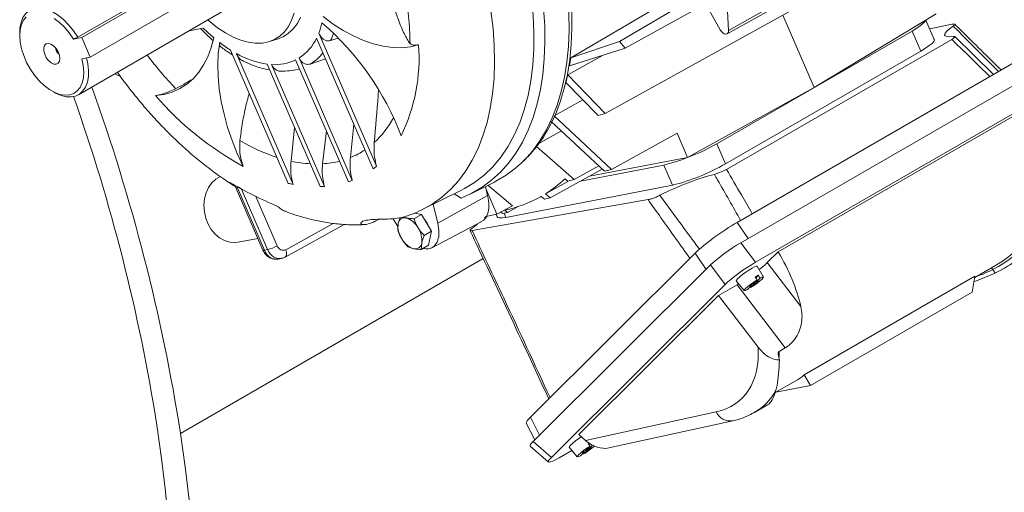
# Model space of a CAD drawing. Units: millimetres. Extents: x 5 to 415, y 5 to 292.
# Drawn here: x 285 to 294, y 118 to 122 of the extents above; entities that cross this region are included whole.
import ezdxf

# ---------------------------------------------------------------- set-up
doc = ezdxf.new("R2010")
doc.units = ezdxf.units.MM

msp = doc.modelspace()

# ---------------------------------------------------------------- linework, layer by layer
at = {"color": 7, "linetype": 'Continuous', "lineweight": 15}
for p, q in [((289.9004, 122.05896), (291.74749, 123.14318)), ((290.30985, 122.19574), (291.98077, 123.18828)), ((290.35667, 122.14006), (292.03348, 123.06665)), ((286.81457, 122.81211), (285.80442, 122.22896)), ((285.77203, 122.23046), (286.76198, 122.80194)), ((291.2225, 122.28798), (292.04118, 122.74919)), ((285.87563, 122.06463), (286.88579, 122.64778)), ((291.21062, 122.25894), (292.02615, 122.71246)), ((285.77763, 121.7495), (287.1181, 122.52334)), ((291.89051, 122.5325), (290.19, 121.59281)), ((291.15379, 122.29278), (291.03069, 122.51252)), ((291.21063, 122.50574), (291.2225, 122.28798)), ((291.67745, 122.41476), (291.93944, 121.81017)), ((292.961, 122.42607), (291.93944, 121.81017)), ((292.94601, 122.21213), (292.87561, 122.37459)), ((292.90761, 122.30073), (293.09375, 122.33968)), ((285.28489, 122.26967), (285.28489, 122.24634)), ((286.70326, 122.28386), (286.82294, 122.30699)), ((288.27404, 121.14967), (287.79041, 122.26573)), ((291.12373, 121.33831), (292.76018, 122.28301)), ((292.76018, 122.28301), (292.83307, 122.11479)), ((293.44173, 121.91935), (293.11822, 122.23649)), ((285.80442, 122.22896), (285.73456, 122.21546)), ((285.80442, 122.22896), (285.87563, 122.06463)), ((287.37742, 122.19513), (287.44906, 122.21802)), ((287.77208, 122.22397), (288.24683, 121.1284)), ((287.9533, 122.22423), (287.88891, 122.20228)), ((290.30985, 122.19574), (289.9004, 122.05896)), ((290.35667, 122.14006), (290.30985, 122.19574)), ((293.09296, 122.21319), (291.20567, 121.12368)), ((287.051, 122.12279), (287.53463, 121.00672)), ((287.57464, 120.99844), (287.09989, 122.09402)), ((289.87566, 121.91638), (290.17289, 122.0813)), ((289.88995, 121.99084), (290.35667, 122.14006)), ((291.19663, 121.17009), (292.83307, 122.11479)), ((285.87563, 122.06463), (285.80577, 122.05112)), ((287.357, 122.00503), (287.80143, 120.97943)), ((287.8371, 120.98117), (287.3949, 122.00164)), ((287.59656, 122.04063), (288.03876, 121.02015)), ((288.07031, 121.03141), (287.62588, 122.05701)), ((287.84783, 122.04917), (287.71878, 122.00649)), ((293.63602, 122.03151), (291.29531, 120.68025)), ((290.19, 121.59281), (289.87566, 121.91638)), ((291.32484, 120.50855), (293.83493, 121.95759)), ((289.86067, 121.85192), (290.12935, 121.57446)), ((285.55329, 121.7814), (285.57349, 121.76974)), ((290.88009, 121.22479), (291.93944, 121.81017)), ((293.90923, 121.76605), (291.44902, 120.3458)), ((289.76087, 121.57185), (290.00236, 121.70559)), ((290.12935, 121.57446), (290.19, 121.59281)), ((291.63818, 120.43366), (293.61808, 121.57663)), ((288.05496, 121.22252), (288.08489, 121.50212)), ((289.73781, 121.52601), (290.18404, 121.10771)), ((290.24231, 121.12401), (289.76087, 121.57185)), ((287.558, 121.19255), (287.58656, 121.47529)), ((287.82243, 121.17072), (287.85441, 121.44559)), ((289.63287, 121.34158), (289.82273, 121.44641)), ((290.24231, 121.12401), (290.79211, 121.42782)), ((290.79211, 121.42782), (290.88009, 121.22479)), ((291.12373, 121.33831), (291.19663, 121.17009)), ((289.92912, 121.03849), (289.61544, 121.31495)), ((289.5034, 121.19166), (289.52851, 121.21656)), ((290.88009, 121.22479), (290.05693, 121.06565)), ((289.7298, 120.88488), (290.16513, 121.12544)), ((289.92912, 121.03849), (290.13596, 121.15278)), ((289.98271, 121.02463), (290.67964, 121.15937)), ((290.18404, 121.10771), (290.24231, 121.12401)), ((290.67964, 121.15937), (290.75253, 120.99115)), ((289.05848, 120.9169), (289.25726, 121.01523)), ((289.68907, 120.91937), (289.87632, 121.0236)), ((289.85229, 121.04559), (289.87606, 121.02456)), ((289.87606, 121.02456), (289.92912, 121.03849)), ((287.08997, 120.98257), (287.3219, 120.44735)), ((288.65678, 120.78668), (288.98137, 120.94726)), ((288.98372, 120.88391), (288.92324, 120.91851)), ((289.20446, 120.90402), (289.18547, 120.97971)), ((289.28308, 120.74741), (289.18966, 120.96298)), ((289.41349, 120.81948), (289.20772, 120.99072)), ((289.35774, 120.7215), (290.75253, 120.99115)), ((289.7298, 120.88488), (289.68907, 120.91937)), ((288.78703, 120.67326), (289.20446, 120.90402)), ((289.07428, 120.61086), (290.5484, 120.87028)), ((289.64351, 120.89247), (289.65243, 120.89743)), ((289.65239, 120.89747), (289.68073, 120.87318)), ((289.68073, 120.87318), (289.7298, 120.88488)), ((288.64944, 120.74598), (288.59246, 120.75801)), ((288.78703, 120.67326), (288.74733, 120.83148)), ((289.28308, 120.74741), (289.41349, 120.81948)), ((289.32824, 120.7547), (289.31558, 120.76537)), ((289.3711, 120.76299), (289.32824, 120.7547)), ((289.34775, 120.7824), (289.3711, 120.76299)), ((289.3711, 120.76299), (289.46185, 120.81314)), ((288.29749, 120.70562), (288.26389, 120.68916)), ((288.41324, 120.71067), (288.45346, 120.64666)), ((288.4515, 120.61677), (288.45501, 120.6701)), ((288.49999, 120.72532), (288.52313, 120.7169)), ((288.58775, 120.71037), (288.64944, 120.74598)), ((288.64944, 120.74598), (288.73556, 120.60542)), ((288.73707, 120.46783), (289.15088, 120.68367)), ((289.17964, 120.7221), (289.19347, 120.73009)), ((289.19193, 120.72979), (289.28308, 120.74741)), ((289.27648, 120.74613), (289.28558, 120.72513)), ((287.508, 120.38938), (288.00354, 120.66321)), ((288.67387, 120.56981), (288.73556, 120.60542)), ((288.73556, 120.60542), (288.7105, 120.48834)), ((287.11383, 120.51421), (287.27908, 120.54615)), ((288.64881, 120.45273), (288.65232, 120.50606)), ((291.32484, 120.50855), (291.44902, 120.3458)), ((287.33512, 120.44669), (287.36101, 120.45169)), ((288.53762, 120.47621), (288.58419, 120.45926)), ((288.64881, 120.45273), (288.7105, 120.48834)), ((290.9435, 120.42243), (289.56429, 119.04917)), ((291.54706, 120.34293), (291.63818, 120.43366)), ((287.45007, 120.37286), (287.4767, 120.37801)), ((291.54706, 120.34293), (291.82849, 119.97407)), ((293.51866, 120.28743), (293.62697, 120.34996)), ((289.58606, 118.84386), (291.07148, 120.32287)), ((291.19566, 120.16012), (291.07148, 120.32287)), ((291.51497, 120.22169), (291.46229, 120.31286)), ((293.2853, 120.2187), (293.45898, 120.31897)), ((293.43633, 120.28532), (293.45546, 120.25351)), ((291.2869, 120.18977), (291.35472, 120.10923)), ((291.42762, 120.16394), (291.46186, 120.19803)), ((291.43738, 120.17366), (291.44192, 120.16719)), ((291.44192, 120.16719), (291.4591, 120.17711)), ((291.45364, 120.17944), (291.44633, 120.18257)), ((291.45388, 120.1791), (291.44934, 120.18557)), ((291.4729, 120.23746), (291.45088, 120.21553)), ((291.45388, 120.1791), (291.48812, 120.21319)), ((291.45388, 120.1791), (291.47105, 120.18901)), ((291.4591, 120.17711), (291.45412, 120.17924)), ((291.47105, 120.18901), (291.4591, 120.17711)), ((293.28717, 120.22886), (291.85699, 119.40324)), ((293.28717, 120.22886), (293.26233, 120.09388)), ((293.27909, 120.18494), (293.30013, 120.19123)), ((293.30013, 120.19123), (293.45546, 120.25351)), ((291.19566, 120.16012), (289.73975, 118.7105)), ((291.13972, 120.06837), (291.29369, 120.15726)), ((291.6978, 119.62763), (291.29369, 120.15726)), ((291.41566, 120.15203), (291.38142, 120.11794)), ((291.41044, 120.15402), (291.39849, 120.14212)), ((291.39849, 120.14212), (291.41566, 120.15203)), ((291.40768, 120.1331), (291.40285, 120.13927)), ((291.44192, 120.16719), (291.40768, 120.1331)), ((291.41044, 120.15402), (291.42762, 120.16394)), ((291.41316, 120.15559), (291.41566, 120.15203)), ((293.26233, 120.09388), (291.90961, 119.31297)), ((289.96805, 118.90176), (291.13972, 120.06837)), ((291.13972, 120.06837), (291.47036, 119.63502)), ((291.64691, 119.59825), (291.6978, 119.62763)), ((291.64885, 119.52739), (291.63924, 119.57197)), ((291.61427, 119.25404), (291.80161, 119.36218)), ((291.85699, 119.40324), (291.90961, 119.31297)), ((291.90961, 119.31297), (291.61906, 119.2568)), ((291.44017, 119.08755), (291.54848, 119.15007)), ((290.02499, 118.85235), (291.11905, 119.09226)), ((290.21922, 118.79008), (291.25818, 119.01791)), ((289.5289, 118.99764), (289.59946, 118.85721)), ((290.02499, 118.85235), (289.96805, 118.90176)), ((289.56116, 118.80545), (289.71485, 118.67209)), ((289.58606, 118.84386), (289.73975, 118.7105)), ((289.80473, 118.7086), (289.91089, 118.76989)), ((289.88807, 118.79699), (289.95589, 118.71644)), ((290.0431, 118.77441), (290.00886, 118.74031)), ((290.01162, 118.76123), (290.02879, 118.77115)), ((290.02879, 118.77115), (290.06303, 118.80524)), ((290.03856, 118.78087), (290.0431, 118.77441)), ((290.0431, 118.77441), (290.06027, 118.78432)), ((290.05482, 118.78665), (290.0475, 118.78978)), ((290.05506, 118.78631), (290.05052, 118.79278)), ((290.05736, 118.82803), (290.05206, 118.82275)), ((290.05506, 118.78631), (290.08243, 118.81357)), ((290.05506, 118.78631), (290.07223, 118.79622)), ((290.06027, 118.78432), (290.0553, 118.78645)), ((290.07223, 118.79622), (290.06027, 118.78432)), ((290.01684, 118.75924), (289.98259, 118.72515)), ((290.01162, 118.76123), (289.99966, 118.74933)), ((289.99966, 118.74933), (290.01684, 118.75924)), ((290.00886, 118.74031), (290.00402, 118.74648)), ((290.01434, 118.7628), (290.01684, 118.75924))]:
    msp.add_line(p, q, dxfattribs=at)
at = {"color": 8, "linetype": 'Continuous', "lineweight": 15}
for p, q in [((287.10579, 120.97592), (287.33512, 120.44669)), ((287.36101, 120.45169), (287.13942, 120.96305)), ((287.26261, 120.89776), (287.44184, 120.48416)), ((289.34218, 120.7574), (289.35774, 120.7215)), ((287.51399, 120.45121), (287.91195, 120.67112)), ((291.29531, 120.68025), (291.38602, 120.54386)), ((291.03432, 120.28588), (290.9435, 120.42243)), ((286.63218, 118.91183), (289.16832, 120.37591)), ((289.56429, 119.04917), (289.64031, 118.89788))]:
    msp.add_line(p, q, dxfattribs=at)
at = {"color": 7, "linetype": 'Continuous', "lineweight": 15, "flags": 128}
for points in [[(289.66621, 123.49232), (289.71846, 123.33636), (289.76393, 123.18084), (289.80246, 123.02636), (289.83389, 122.8735), (289.85811, 122.72283), (289.87503, 122.57491), (289.88458, 122.43031), (289.88673, 122.28957), (289.88147, 122.15322), (289.86881, 122.02177), (289.84882, 121.89572), (289.82155, 121.77553), (289.78713, 121.66167), (289.74566, 121.55456), (289.69732, 121.4546), (289.64228, 121.36217), (289.58074, 121.27762), (289.51295, 121.20126), (289.43916, 121.13339), (289.35963, 121.07425), (289.27468, 121.02408), (289.25726, 121.01523)], [(289.6902, 123.51137), (289.7016, 123.479), (289.75151, 123.32637), (289.79488, 123.17428), (289.83154, 123.02327), (289.86136, 122.8739), (289.88424, 122.7267), (289.90009, 122.58221), (289.90885, 122.44096), (289.9105, 122.30345), (289.90502, 122.17019), (289.89244, 122.04165), (289.87281, 121.91831), (289.84618, 121.80062), (289.81267, 121.68899), (289.77239, 121.58384), (289.72549, 121.48554), (289.67213, 121.39446), (289.61252, 121.31092), (289.54686, 121.23523), (289.52851, 121.21656)], [(289.38463, 123.33727), (289.43641, 123.18014), (289.48108, 123.02357), (289.51846, 122.8682), (289.54839, 122.71464), (289.57077, 122.56353), (289.58548, 122.41548), (289.59249, 122.27108), (289.59175, 122.13092), (289.58327, 121.99557), (289.56709, 121.86557), (289.54327, 121.74145), (289.51191, 121.62371), (289.47313, 121.51283), (289.42709, 121.40926), (289.37398, 121.31342), (289.31401, 121.22569), (289.24742, 121.14643), (289.17449, 121.07596), (289.09551, 121.01457), (289.01079, 120.9625), (288.98137, 120.94726)], [(289.46385, 123.38555), (289.51613, 123.23), (289.56164, 123.07488), (289.60021, 122.92078), (289.63169, 122.76829), (289.65597, 122.61798), (289.67294, 122.47041), (289.68255, 122.32616), (289.68475, 122.18575), (289.67955, 122.04973), (289.66696, 121.91861), (289.64703, 121.79289), (289.61983, 121.67303), (289.58546, 121.55949), (289.54406, 121.4527), (289.49579, 121.35307), (289.44082, 121.26098), (289.37937, 121.17676), (289.31166, 121.10074), (289.23795, 121.0332), (289.15852, 120.97441), (289.07367, 120.92458), (288.98372, 120.88391)], [(285.77203, 122.23046), (285.73665, 122.28388), (285.69723, 122.3328), (285.65473, 122.37603), (285.61022, 122.41248), (285.5648, 122.44125), (285.5196, 122.46163), (285.47573, 122.4731), (285.4343, 122.47539), (285.39632, 122.46845), (285.36273, 122.45243), (285.33438, 122.42774), (285.31197, 122.39499), (285.29604, 122.35499), (285.28701, 122.30875), (285.28489, 122.26967)], [(285.34037, 122.40304), (285.31632, 122.37376), (285.29878, 122.33674), (285.2882, 122.293), (285.2849, 122.24373), (285.28895, 122.19029), (285.30024, 122.13414), (285.31848, 122.07681), (285.34314, 122.01989), (285.37357, 121.96492), (285.40893, 121.91342), (285.44824, 121.8668), (285.49043, 121.82633), (285.53435, 121.79312), (285.57878, 121.76808), (285.62252, 121.75191), (285.66436, 121.74504), (285.70316, 121.74766), (285.73786, 121.7597), (285.7675, 121.78083), (285.79127, 121.81046), (285.80851, 121.8478), (285.81877, 121.89181), (285.82175, 121.94129), (285.81738, 121.99489), (285.80577, 122.05112)], [(287.58337, 122.43285), (287.563, 122.37387), (287.53603, 122.32173), (287.50276, 122.27705), (287.46361, 122.24039), (287.41905, 122.21218), (287.36963, 122.19276), (287.31594, 122.18238), (287.25863, 122.18116), (287.1984, 122.18911), (287.13598, 122.20615), (287.07213, 122.23205), (287.00763, 122.2665), (286.94325, 122.3091), (286.87978, 122.35932), (286.86252, 122.37445)], [(287.63826, 122.40024), (287.61075, 122.34708), (287.57684, 122.30154), (287.53693, 122.26416), (287.49151, 122.2354), (287.44906, 122.21802)], [(288.62644, 122.16779), (288.55733, 122.15096), (288.48434, 122.14325), (288.40798, 122.14473), (288.32881, 122.15538), (288.24737, 122.17514), (288.16423, 122.20385), (288.07999, 122.24133), (287.99523, 122.2873), (287.91055, 122.34144), (287.82656, 122.40337)], [(285.73456, 122.21546), (285.6994, 122.26714), (285.66024, 122.31401), (285.61815, 122.35478), (285.57429, 122.38833)], [(292.76018, 122.28301), (292.79921, 122.30672), (292.83094, 122.32853), (292.85438, 122.34776), (292.86884, 122.36385), (292.87344, 122.37328)], [(291.2225, 122.28798), (291.22143, 122.27462), (291.21678, 122.26435), (291.20896, 122.25812), (291.19871, 122.2565), (291.18698, 122.25966), (291.17484, 122.26728), (291.16343, 122.27868), (291.15379, 122.29278)], [(285.59091, 122.00468), (285.60715, 122.01291), (285.61756, 122.02964), (285.62101, 122.05306), (285.61713, 122.08064), (285.60634, 122.10938), (285.5898, 122.13616), (285.56931, 122.1581), (285.54709, 122.1728), (285.52555, 122.17868), (285.50702, 122.17509), (285.4935, 122.16244), (285.48647, 122.14208), (285.48669, 122.11623), (285.49413, 122.08769), (285.50799, 122.05954), (285.52676, 122.03484), (285.54841, 122.01627), (285.57059, 122.00584), (285.59091, 122.00468)], [(286.91038, 122.22624), (286.8889, 122.14392), (286.86061, 122.06794), (286.82571, 121.99884), (286.78446, 121.93711), (286.73714, 121.88317), (286.68409, 121.83741), (286.62567, 121.80016), (286.56231, 121.77167), (286.49444, 121.75214), (286.42254, 121.74172)], [(287.15607, 121.14927), (287.10693, 121.25744), (287.06377, 121.36664), (287.02688, 121.47611), (286.99653, 121.58506), (286.97292, 121.69274), (286.95623, 121.79838), (286.94656, 121.90124), (286.944, 122.00059), (286.94855, 122.09574), (286.96019, 122.18601)], [(292.83307, 122.11479), (292.87211, 122.1385), (292.90383, 122.16031), (292.92727, 122.17955), (292.94173, 122.19563), (292.94676, 122.20808), (292.94601, 122.21213)], [(285.57349, 121.76974), (285.58587, 121.7629), (285.63101, 121.74321), (285.67472, 121.73245), (285.71592, 121.73089), (285.75359, 121.73856), (285.78679, 121.75529), (285.81469, 121.78064), (285.83661, 121.81399), (285.85201, 121.85452), (285.86049, 121.90121), (285.86185, 121.95292), (285.85605, 122.00834), (285.84523, 122.05875)], [(286.96927, 121.06433), (286.96736, 121.06352), (286.92893, 121.04139), (286.89523, 121.01034), (286.86746, 120.97151), (286.84664, 120.92628), (286.83352, 120.8763), (286.82857, 120.82337), (286.83197, 120.76941), (286.84359, 120.71636), (286.86303, 120.66614), (286.88957, 120.62057), (286.92225, 120.5813), (286.9599, 120.54974), (287.00115, 120.52703), (287.04451, 120.514), (287.08842, 120.51111), (287.11383, 120.51421)], [(289.28558, 120.72513), (289.28939, 120.72076), (289.30339, 120.71661), (289.3264, 120.71686), (289.35774, 120.7215)], [(291.46229, 120.31286), (291.46216, 120.31306), (291.45532, 120.31326), (291.44056, 120.3074), (291.41935, 120.29607), (291.39374, 120.28037), (291.36625, 120.26184), (291.33957, 120.24229), (291.31631, 120.22363), (291.29875, 120.2077), (291.28861, 120.19604), (291.28687, 120.18981), (291.2869, 120.18977)], [(291.46186, 120.19803), (291.43465, 120.18023), (291.40746, 120.16071), (291.38348, 120.14175), (291.36555, 120.1256), (291.35577, 120.11417), (291.35531, 120.10878), (291.36421, 120.11009), (291.38142, 120.11794)], [(291.40768, 120.1331), (291.43489, 120.1509), (291.46208, 120.17042), (291.48606, 120.18938), (291.50399, 120.20553), (291.51377, 120.21697), (291.51423, 120.22235), (291.50533, 120.22104), (291.48812, 120.21319)], [(291.46186, 120.19803), (291.45442, 120.20989), (291.44664, 120.2223)], [(291.48812, 120.21319), (291.48068, 120.22505), (291.4729, 120.23746)], [(286.43386, 118.9818), (286.47332, 118.70276), (286.50564, 118.4265), (286.53079, 118.15332)], [(286.70457, 118.35436), (286.67187, 118.63173), (286.63218, 118.91183)], [(289.9889, 118.88367), (289.96743, 118.86905), (289.94075, 118.8495), (289.91749, 118.83084), (289.89993, 118.81491), (289.88978, 118.80325), (289.88804, 118.79702), (289.88807, 118.79699)], [(290.06303, 118.80524), (290.03583, 118.78744), (290.00863, 118.76792), (289.98466, 118.74896), (289.96672, 118.73282), (289.95695, 118.72138), (289.95648, 118.71599), (289.96538, 118.7173), (289.98259, 118.72515)], [(290.05162, 118.83185), (290.05139, 118.83171), (290.04781, 118.82951)], [(290.06303, 118.80524), (290.0556, 118.8171), (290.04781, 118.82951)]]:
    msp.add_lwpolyline(points, dxfattribs=at)
at = {"color": 8, "linetype": 'Continuous', "lineweight": 15, "flags": 128}
for points in [[(289.0373, 123.20982), (289.09031, 123.0562), (289.13653, 122.9029), (289.17579, 122.75052), (289.20793, 122.59966), (289.23282, 122.45093), (289.25037, 122.30489), (289.26051, 122.16212), (289.2632, 122.0232), (289.25843, 121.88866), (289.24621, 121.75903), (289.2266, 121.63482), (289.19967, 121.51652), (289.16553, 121.4046), (289.12431, 121.29949), (289.07617, 121.20162), (289.02131, 121.11136), (288.95994, 121.02907), (288.89229, 120.95507), (288.81865, 120.88965), (288.73929, 120.83308), (288.65472, 120.78567)], [(287.3219, 120.44735), (287.3221, 120.447), (287.32442, 120.44589), (287.32881, 120.44579), (287.33512, 120.44669)], [(287.50799, 120.38938), (287.50832, 120.38957), (287.51378, 120.3941), (287.51784, 120.40057), (287.52036, 120.40873), (287.52123, 120.41825), (287.52043, 120.42878), (287.51799, 120.43991), (287.51399, 120.45121)]]:
    msp.add_lwpolyline(points, dxfattribs=at)
at = {"color": 8, "linetype": 'Continuous', "lineweight": 15}
for centre, radius, start, end in [((286.28897, 122.16985), 2.26549, 0.245733, 11.783814), ((287.34199, 122.45582), 0.60283, 335.1287, 341.556009), ((288.90115, 123.98595), 3.18035, 216.773283, 223.418939), ((287.51071, 122.35262), 0.40385, 301.011509, 321.281055), ((287.7265, 121.92361), 0.78104, 312.606877, 331.967815), ((287.94328, 122.74871), 1.60528, 239.572244, 251.742929), ((287.80207, 121.84537), 0.67223, 292.098252, 303.973424), ((287.77844, 122.20083), 1.0321, 257.667423, 266.679041), ((287.77595, 121.93774), 0.76842, 273.467886, 284.165373), ((293.41701, 120.27372), 0.02253, 30.968589, 83.880754), ((291.23853, 119.14848), 0.13204, 205.197852, 278.587285)]:
    msp.add_arc(centre, radius, start, end, dxfattribs=at)
at = {"color": 7, "linetype": 'Continuous', "lineweight": 15}
for centre, radius, start, end in [((287.21142, 122.48943), 0.62071, 338.875611, 347.168374), ((286.29823, 120.58132), 2.33224, 20.687586, 49.379493), ((287.84683, 123.32809), 1.44603, 224.921632, 229.639071), ((287.66875, 123.10686), 1.1619, 232.42333, 237.881814), ((287.40903, 122.39441), 0.40107, 302.73009, 334.852343), ((287.13523, 122.05867), 1.49519, 334.086101, 4.185482), ((285.65197, 122.14831), 0.06845, 183.837852, 236.156771), ((287.46261, 122.72612), 0.72878, 240.151512, 261.667746), ((287.42206, 122.40219), 0.40147, 266.120863, 295.762746), ((287.91988, 122.32803), 1.99872, 350.287599, 352.263368), ((288.14488, 122.28493), 1.76958, 345.835985, 347.978838), ((270.86685, 116.41912), 15.96118, 8.984846, 19.753783), ((288.4305, 123.47747), 2.65418, 220.841269, 241.304175), ((271.08421, 116.55501), 15.54031, 8.984144, 19.466003), ((290.26789, 122.82179), 1.71266, 283.911191, 299.98136), ((290.34078, 122.65358), 1.71266, 283.911191, 299.98136), ((287.80276, 121.72427), 0.74315, 306.695005, 309.358013), ((287.80398, 122.20747), 1.23059, 257.356799, 259.259367), ((287.80162, 121.73476), 0.75292, 288.358359, 290.907505), ((289.13229, 121.808), 1.04865, 302.069537, 313.361033), ((287.77479, 121.89159), 0.91255, 271.672925, 273.915367), ((289.12993, 121.81989), 1.0601, 281.857066, 299.527571), ((288.64097, 120.64615), 0.1875, 172.659264, 214.005232), ((288.50957, 120.66365), 0.05495, 75.711262, 173.260025), ((288.47103, 120.55388), 0.17114, 28.246983, 72.273933), ((288.51063, 120.56319), 0.21645, 22.624689, 40.367932), ((288.46636, 120.53002), 0.1875, 352.659264, 34.005232), ((288.6363, 120.62228), 0.17114, 208.246983, 252.273933), ((288.59775, 120.51251), 0.05495, 255.711262, 353.260025), ((287.28532, 120.75696), 0.31451, 283.92468, 299.844914), ((291.67739, 119.85291), 0.43554, 118.002193, 121.992431), ((289.66521, 119.30032), 0.65704, 301.535646, 311.224598)]:
    msp.add_arc(centre, radius, start, end, dxfattribs=at)
for centre, major_axis, ratio, start_param, end_param in [((293.43264, 122.41484), (0.3995, 0.1683), 0.1626393, 2.462261, 3.6833519), ((290.83706, 120.91644), (0.3995, 0.1683), 0.1626393, 0.7726, 1.9936908), ((292.46334, 121.23987), (1.42525, -0.44627), 0.7127036, 5.6611715, 6.3699604), ((288.53899, 120.47217), (0.62124, 0.26171), 0.1626393, 5.6640283, 5.8512581), ((291.16551, 120.54999), (0.25742, 0.18047), 0.1250858, 0.9570778, 2.5169477), ((292.45582, 121.22443), (1.40922, -0.41785), 0.7099825, 5.6905084, 6.0499127), ((291.23267, 120.4147), (0.18742, 0.13117), 0.1273785, 0.9699648, 2.5106029), ((292.47909, 121.23786), (1.45624, -0.45598), 0.7127036, 5.6453112, 6.0308966), ((287.48881, 120.51108), (-0.01208, 0.06459), 0.8082542, 1.8454976, 3.403204), ((290.81448, 120.2769), (-0.87887, 0.96541), 0.5811548, 3.9448125, 4.3697832), ((291.35685, 120.25195), (0.18742, 0.13117), 0.1273785, 0.9699648, 2.5106029), ((291.38587, 120.2511), (0.18742, 0.13117), 0.1273785, 5.1412831, 5.6521955), ((291.38587, 120.2511), (0.18742, 0.13117), 0.1273785, 4.1115575, 4.1937235), ((290.52202, 120.07409), (-0.80075, 0.87959), 0.5811548, 2.8185303, 3.7687934), ((290.74305, 120.23567), (1.14883, -0.79167), 0.4270903, 6.0828241, 6.1935071), ((291.2453, 120.5256), (-0.28321, 1.38321), 0.2120875, 3.2121342, 3.5402447), ((289.78919, 119.17961), (0.25993, 0.18258), 0.1225253, 2.5242362, 3.1234886), ((290.12363, 118.94462), (0.15963, -0.11481), 0.6799586, 4.5787001, 5.7352596), ((289.7531, 118.94152), (0.19252, 0.13544), 0.1203098, 2.5307172, 3.1714105), ((289.9068, 118.80816), (0.19252, 0.13544), 0.1203098, 2.5307172, 4.0713552)]:
    msp.add_ellipse(centre, major_axis=major_axis, ratio=ratio, start_param=start_param, end_param=end_param, dxfattribs=at)
at = {"color": 8, "linetype": 'Continuous', "lineweight": 15}
for centre, major_axis, ratio, start_param, end_param in [((287.42553, 120.49907), (-0.02477, 0.12616), 0.7968404, 1.8382923, 3.1392604), ((287.45243, 120.50427), (-0.02402, 0.12631), 0.8045666, 1.843062, 3.1558658), ((291.26857, 120.53904), (-0.26429, 1.32844), 0.2043895, 3.8272383, 3.8856481), ((290.62442, 120.16718), (-0.8872, 1.02895), 0.5826634, 3.0279591, 3.3593019)]:
    msp.add_ellipse(centre, major_axis=major_axis, ratio=ratio, start_param=start_param, end_param=end_param, dxfattribs=at)
at = {"color": 7, "linetype": 'Continuous', "lineweight": 15}
for points, knots in [([(288.55444, 122.17957), (288.54688, 122.19055), (288.53171, 122.21256), (288.50741, 122.25772), (288.48239, 122.312), (288.45307, 122.38461), (288.43249, 122.4474), (288.42032, 122.48453)], [0, 0, 0, 0, 0.1806604, 0.3622461, 0.5466371, 0.7319585, 1, 1, 1, 1]), ([(293.10463, 122.32472), (293.1087, 122.32776), (293.11682, 122.33383), (293.11924, 122.33959), (293.11418, 122.34234), (293.10406, 122.34171), (293.09582, 122.34009), (293.09375, 122.33968)], [0, 0, 0, 0, 0.2155697, 0.4306654, 0.6579664, 0.9140073, 1, 1, 1, 1]), ([(293.50611, 121.95652), (293.39406, 122.06666), (293.26424, 122.19429), (293.13496, 122.32286), (293.11726, 122.34046)], [0, 0, 0, 0, 0.8630476, 1, 1, 1, 1]), ([(286.79805, 122.30539), (286.80592, 122.29717), (286.83632, 122.26543), (286.87173, 122.23202), (286.89951, 122.20805), (286.90357, 122.20454)], [0, 0, 0, 0, 0.2296851, 0.8874086, 1, 1, 1, 1]), ([(287.88891, 122.20228), (287.88136, 122.2007), (287.86627, 122.19756), (287.84269, 122.2047), (287.82026, 122.22005), (287.80228, 122.24143), (287.79394, 122.2585), (287.79041, 122.26573)], [0, 0, 0, 0, 0.19223489, 0.38401715, 0.58797872, 0.82548763, 1, 1, 1, 1]), ([(293.09296, 122.21319), (293.09863, 122.21665), (293.10997, 122.22358), (293.1185, 122.23152), (293.11943, 122.23655), (293.11373, 122.2381), (293.10694, 122.23739), (293.10445, 122.23713)], [0, 0, 0, 0, 0.2147211, 0.429552, 0.6436194, 0.8696006, 1, 1, 1, 1]), ([(285.73456, 122.21546), (285.73786, 122.21678), (285.75035, 122.22178), (285.76284, 122.22678), (285.77203, 122.23046)], [0, 0, 0, 0, 0.2646232, 1, 1, 1, 1]), ([(286.97077, 122.14964), (286.96702, 122.15374), (286.95951, 122.16196), (286.95872, 122.17666), (286.96004, 122.18504), (286.96019, 122.18601)], [0, 0, 0, 0, 0.4689502, 0.9382233, 1, 1, 1, 1]), ([(286.96825, 122.15152), (286.98115, 122.14176), (287.01426, 122.11672), (287.04798, 122.09534), (287.06855, 122.08229)], [0, 0, 0, 0, 0.3898295, 1, 1, 1, 1]), ([(288.62644, 122.16779), (288.6148, 122.16578), (288.59121, 122.16169), (288.56719, 122.16691), (288.55819, 122.17585), (288.55444, 122.17957)], [0, 0, 0, 0, 0.3624158, 0.7343724, 1, 1, 1, 1]), ([(287.15311, 122.03472), (287.1516, 122.03526), (287.14082, 122.03912), (287.12273, 122.05634), (287.10747, 122.07734), (287.10108, 122.09141), (287.09989, 122.09402)], [0, 0, 0, 0, 0.0634949, 0.4546063, 0.8986906, 1, 1, 1, 1]), ([(287.1529, 122.03425), (287.1548, 122.03324), (287.18183, 122.01897), (287.23421, 121.9967), (287.30756, 121.97107), (287.35515, 121.96147), (287.37786, 121.95689)], [0, 0, 0, 0, 0.0253542, 0.3599332, 0.6945669, 1, 1, 1, 1]), ([(287.46741, 121.94799), (287.46562, 121.94778), (287.45508, 121.94655), (287.43549, 121.95459), (287.41236, 121.97176), (287.40007, 121.99005), (287.39537, 122.00059), (287.3949, 122.00164)], [0, 0, 0, 0, 0.0608325, 0.360128, 0.6621362, 0.9663067, 1, 1, 1, 1]), ([(287.71878, 122.00649), (287.71039, 122.00476), (287.69362, 122.00129), (287.66786, 122.00896), (287.64522, 122.02539), (287.6321, 122.04346), (287.62689, 122.05481), (287.62588, 122.05701)], [0, 0, 0, 0, 0.2341044, 0.4682398, 0.7031618, 0.9422918, 1, 1, 1, 1]), ([(286.1262, 121.90631), (286.12603, 121.90632), (286.11081, 121.90738), (286.09576, 121.91602), (286.08089, 121.92457)], [0, 0, 0, 0, 0.01136806, 1, 1, 1, 1]), ([(286.10408, 121.93796), (286.11177, 121.92688), (286.14888, 121.8734), (286.21954, 121.78144), (286.31589, 121.66269), (286.41617, 121.54896), (286.51972, 121.44025), (286.62641, 121.33704), (286.73593, 121.23962), (286.84806, 121.14855), (286.96179, 121.06395), (287.03893, 121.01367), (287.07724, 120.9887)], [0, 0, 0, 0, 0.0280415, 0.1353792, 0.2428543, 0.3505051, 0.4583681, 0.5664765, 0.6748583, 0.7835322, 0.8925034, 1, 1, 1, 1]), ([(287.46743, 121.94745), (287.47576, 121.94718), (287.50754, 121.94617), (287.5608, 121.95165), (287.60627, 121.9591), (287.62759, 121.96704), (287.62833, 121.96731)], [0, 0, 0, 0, 0.1494805, 0.5699525, 0.9851223, 1, 1, 1, 1]), ([(286.72064, 121.87361), (286.70033, 121.86059), (286.65832, 121.83367), (286.614, 121.81147), (286.59111, 121.80001)], [0, 0, 0, 0, 0.4835678, 1, 1, 1, 1]), ([(286.59111, 121.80001), (286.57332, 121.79163), (286.53737, 121.77469), (286.48029, 121.7538), (286.44345, 121.74609), (286.42254, 121.74172)], [0, 0, 0, 0, 0.2973861, 0.6011965, 1, 1, 1, 1]), ([(287.13028, 121.36453), (287.13604, 121.41011), (287.14758, 121.50152), (287.17331, 121.63461), (287.19615, 121.72089), (287.20715, 121.76244)], [0, 0, 0, 0, 0.34029905, 0.68234109, 1, 1, 1, 1]), ([(288.25524, 121.34875), (288.26679, 121.47977), (288.27971, 121.62624), (288.28903, 121.77325), (288.29002, 121.78875)], [0, 0, 0, 0, 0.8945813, 1, 1, 1, 1]), ([(287.15607, 121.14927), (287.1485, 121.17459), (287.13317, 121.22588), (287.12569, 121.29901), (287.12893, 121.34526), (287.13028, 121.36453)], [0, 0, 0, 0, 0.3624158, 0.7343724, 1, 1, 1, 1]), ([(288.27404, 121.14967), (288.26798, 121.17537), (288.25567, 121.2275), (288.25185, 121.29501), (288.25439, 121.33532), (288.25524, 121.34875)], [0, 0, 0, 0, 0.3931822, 0.7978016, 1, 1, 1, 1]), ([(287.57464, 120.99844), (287.56903, 121.02231), (287.55765, 121.07073), (287.55373, 121.13656), (287.55681, 121.177), (287.558, 121.19255)], [0, 0, 0, 0, 0.374528, 0.7596489, 1, 1, 1, 1]), ([(287.8371, 120.98117), (287.83181, 121.00419), (287.82107, 121.0509), (287.81767, 121.11519), (287.82108, 121.15494), (287.82243, 121.17072)], [0, 0, 0, 0, 0.3694986, 0.7496742, 1, 1, 1, 1]), ([(288.07031, 121.03141), (288.06488, 121.05498), (288.05386, 121.10282), (288.0505, 121.16764), (288.05373, 121.20736), (288.05496, 121.22252)], [0, 0, 0, 0, 0.37534454, 0.76163524, 1, 1, 1, 1]), ([(291.10404, 121.08232), (291.11147, 121.08431), (291.12637, 121.0883), (291.15406, 121.09861), (291.18062, 121.11031), (291.19723, 121.11886), (291.20458, 121.12306), (291.20567, 121.12368)], [0, 0, 0, 0, 0.2551807, 0.5112376, 0.7459871, 0.9624739, 1, 1, 1, 1]), ([(287.04624, 121.01389), (287.10937, 120.97801), (287.236, 120.90602), (287.37816, 120.84298), (287.44945, 120.81137)], [0, 0, 0, 0, 0.4984594, 1, 1, 1, 1]), ([(287.04624, 121.01389), (287.05747, 121.00418), (287.08025, 120.98449), (287.10962, 120.97018), (287.12784, 120.96818), (287.13056, 120.96789)], [0, 0, 0, 0, 0.45272935, 0.91853166, 1, 1, 1, 1]), ([(289.20446, 120.90402), (289.20974, 120.87525), (289.22031, 120.81772), (289.20712, 120.74692), (289.1826, 120.70082), (289.15718, 120.69046), (289.14909, 120.68716)], [0, 0, 0, 0, 0.2883677, 0.576748, 0.8651444, 1, 1, 1, 1]), ([(290.5484, 120.87028), (290.55588, 120.87191), (290.57085, 120.87516), (290.60088, 120.88547), (290.62815, 120.89676), (290.64271, 120.90394), (290.64814, 120.90662)], [0, 0, 0, 0, 0.2913147, 0.5837467, 0.8445649, 1, 1, 1, 1]), ([(287.44945, 120.81137), (287.46045, 120.80113), (287.47872, 120.78413), (287.50168, 120.7759), (287.51082, 120.77263)], [0, 0, 0, 0, 0.6021428, 1, 1, 1, 1]), ([(287.51065, 120.77221), (287.52664, 120.76599), (287.58278, 120.74415), (287.67937, 120.71573), (287.79967, 120.68727), (287.91877, 120.6684), (288.0358, 120.65955), (288.12187, 120.65776), (288.16826, 120.66186), (288.17693, 120.66263)], [0, 0, 0, 0, 0.0721777, 0.2534986, 0.4334512, 0.6115118, 0.7872171, 0.9602366, 1, 1, 1, 1]), ([(288.53294, 120.73511), (288.54652, 120.73967), (288.58806, 120.75365), (288.62736, 120.77291), (288.65381, 120.78588)], [0, 0, 0, 0, 0.32683854, 1, 1, 1, 1]), ([(288.26389, 120.68916), (288.24301, 120.68029), (288.20122, 120.66254), (288.15627, 120.65964), (288.1377, 120.6702), (288.14894, 120.68589), (288.18617, 120.69867), (288.24639, 120.70514), (288.32396, 120.70615), (288.40734, 120.70882), (288.48031, 120.71686), (288.5174, 120.73026), (288.53272, 120.73579)], [0, 0, 0, 0, 0.10774039, 0.21570988, 0.32102637, 0.42008956, 0.52056241, 0.62552876, 0.73079936, 0.83151004, 0.93042795, 1, 1, 1, 1]), ([(288.45501, 120.6701), (288.45531, 120.67149), (288.45862, 120.68663), (288.46527, 120.70343), (288.47132, 120.71869)], [0, 0, 0, 0, 0.0919633, 1, 1, 1, 1]), ([(288.52313, 120.7169), (288.52446, 120.71663), (288.54336, 120.71274), (288.56636, 120.71151), (288.58775, 120.71037)], [0, 0, 0, 0, 0.0702006, 1, 1, 1, 1]), ([(288.62179, 120.63488), (288.61197, 120.65313), (288.59875, 120.67772), (288.59, 120.70368), (288.58775, 120.71037)], [0, 0, 0, 0, 0.7424487, 1, 1, 1, 1]), ([(288.66375, 120.46136), (288.67987, 120.45908), (288.71588, 120.454), (288.75955, 120.47816), (288.78995, 120.52552), (288.8017, 120.59281), (288.79193, 120.64641), (288.78703, 120.67326)], [0, 0, 0, 0, 0.1682973, 0.3759991, 0.5837096, 0.7914288, 1, 1, 1, 1]), ([(288.48554, 120.54128), (288.47572, 120.55954), (288.4625, 120.58412), (288.45375, 120.61009), (288.4515, 120.61677)], [0, 0, 0, 0, 0.74244865, 1, 1, 1, 1]), ([(288.67387, 120.56981), (288.65995, 120.5847), (288.64091, 120.60507), (288.62584, 120.62857), (288.62179, 120.63488)], [0, 0, 0, 0, 0.7313664, 1, 1, 1, 1]), ([(289.06962, 120.62666), (289.0655, 120.62338), (289.05726, 120.61682), (289.05619, 120.61106), (289.06249, 120.6092), (289.07098, 120.6104), (289.07428, 120.61086)], [0, 0, 0, 0, 0.2733016, 0.5464335, 0.8234957, 1, 1, 1, 1]), ([(289.05724, 120.61206), (289.08305, 120.55728), (289.22746, 120.2508), (289.44823, 119.78092), (289.64076, 119.36446), (289.71647, 119.2007)], [0, 0, 0, 0, 0.116669, 0.6526555, 1, 1, 1, 1]), ([(288.53762, 120.47621), (288.5237, 120.49111), (288.50466, 120.51147), (288.48958, 120.53497), (288.48554, 120.54128)], [0, 0, 0, 0, 0.7313664, 1, 1, 1, 1]), ([(288.65232, 120.50606), (288.65262, 120.50745), (288.65698, 120.5273), (288.66574, 120.54933), (288.67387, 120.56981)], [0, 0, 0, 0, 0.0702006, 1, 1, 1, 1]), ([(287.3219, 120.44735), (287.32517, 120.44067), (287.33363, 120.4234), (287.353, 120.40081), (287.37916, 120.38226), (287.40845, 120.37203), (287.43352, 120.36911), (287.44752, 120.37313), (287.45111, 120.37417)], [0, 0, 0, 0, 0.1350283, 0.348776, 0.5394422, 0.7257897, 0.9297123, 1, 1, 1, 1]), ([(288.58419, 120.45926), (288.58552, 120.45899), (288.60442, 120.4551), (288.62742, 120.45387), (288.64881, 120.45273)], [0, 0, 0, 0, 0.07020058, 1, 1, 1, 1]), ([(287.47799, 120.37938), (287.48447, 120.38056), (287.49498, 120.38249), (287.5044, 120.38748), (287.508, 120.38938)], [0, 0, 0, 0, 0.6171733, 1, 1, 1, 1]), ([(291.82849, 119.97407), (291.83247, 119.95237), (291.8404, 119.90904), (291.8368, 119.83941), (291.81743, 119.76734), (291.78009, 119.70063), (291.73604, 119.65266), (291.70886, 119.63487), (291.6978, 119.62763)], [0, 0, 0, 0, 0.18409576, 0.36757771, 0.55022034, 0.73445709, 0.89196395, 1, 1, 1, 1]), ([(291.47036, 119.63502), (291.4891, 119.61328), (291.52375, 119.5731), (291.58371, 119.53713), (291.62574, 119.52681), (291.64559, 119.52731), (291.64885, 119.52739)], [0, 0, 0, 0, 0.3754391, 0.6940466, 0.9497451, 1, 1, 1, 1]), ([(291.63924, 119.57197), (291.63873, 119.57554), (291.6378, 119.58197), (291.63979, 119.59063), (291.64323, 119.59582), (291.64608, 119.59771), (291.64691, 119.59825)], [0, 0, 0, 0, 0.3402805, 0.6133553, 0.888113, 1, 1, 1, 1]), ([(291.64885, 119.52739), (291.64695, 119.488), (291.64311, 119.40853), (291.63256, 119.32593), (291.62322, 119.28689), (291.62017, 119.27418)], [0, 0, 0, 0, 0.39859747, 0.80414237, 1, 1, 1, 1]), ([(291.25818, 119.01791), (291.27306, 119.0215), (291.31319, 119.03119), (291.37394, 119.05254), (291.4168, 119.07536), (291.43722, 119.08623)], [0, 0, 0, 0, 0.235609, 0.6357685, 1, 1, 1, 1])]:
    msp.add_open_spline(points, degree=3, knots=knots, dxfattribs=at)
at = {"color": 8, "linetype": 'Continuous', "lineweight": 15}
for points, knots in [([(293.48374, 121.9436), (293.39365, 122.03418), (293.26737, 122.16117), (293.14089, 122.28828), (293.10463, 122.32472)], [0, 0, 0, 0, 0.7133404, 1, 1, 1, 1]), ([(293.4111, 121.90167), (293.37379, 121.93811), (293.27651, 122.03315), (293.17053, 122.13705), (293.10183, 122.20448), (293.09296, 122.21319)], [0, 0, 0, 0, 0.3513714, 0.9162181, 1, 1, 1, 1]), ([(291.32395, 120.69678), (291.25978, 120.80966), (291.18666, 120.93829), (291.11305, 121.0666), (291.10404, 121.08232)], [0, 0, 0, 0, 0.8775389, 1, 1, 1, 1]), ([(291.20567, 121.12368), (291.24721, 121.05234), (291.31917, 120.92879), (291.39079, 120.80511), (291.42107, 120.75285)], [0, 0, 0, 0, 0.5773716, 1, 1, 1, 1]), ([(290.89941, 120.37853), (290.8185, 120.49154), (290.70133, 120.65519), (290.58454, 120.81945), (290.5484, 120.87028)], [0, 0, 0, 0, 0.69054749, 1, 1, 1, 1]), ([(290.64814, 120.90662), (290.6776, 120.8661), (290.78747, 120.71498), (290.89827, 120.56466), (290.97937, 120.45465)], [0, 0, 0, 0, 0.2681307, 1, 1, 1, 1]), ([(289.07428, 120.61086), (289.16277, 120.42283), (289.38186, 119.95729), (289.59875, 119.49048), (289.72803, 119.21221)], [0, 0, 0, 0, 0.4038944, 1, 1, 1, 1]), ([(293.43633, 120.28532), (293.4093, 120.27172), (293.36481, 120.24934), (293.31959, 120.2342), (293.30185, 120.22825)], [0, 0, 0, 0, 0.6076018, 1, 1, 1, 1])]:
    msp.add_open_spline(points, degree=3, knots=knots, dxfattribs=at)

doc.saveas('drawing.dxf')
